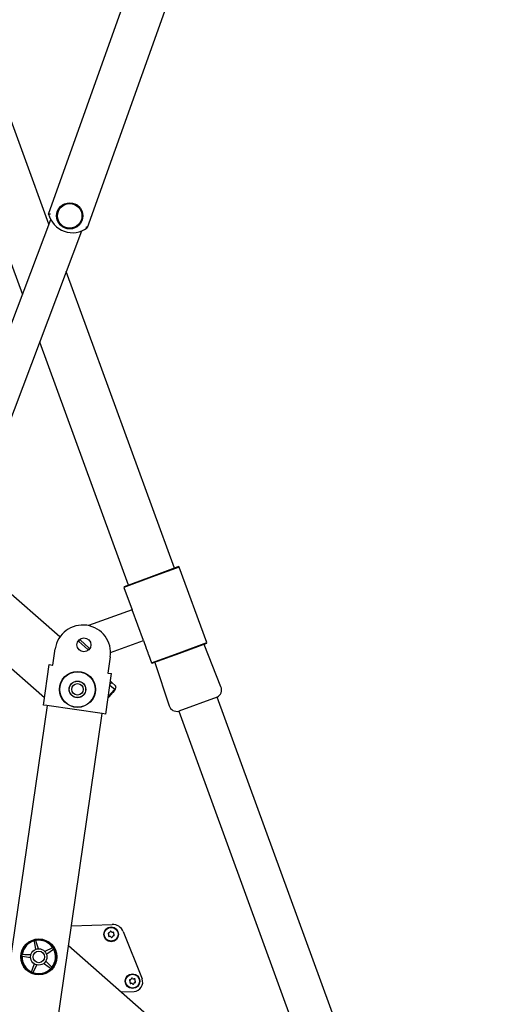
# Model space of a CAD drawing. Units: millimetres. Extents: x 5 to 415, y 5 to 293.
# Drawn here: x 168 to 180, y 105 to 130 of the extents above; entities that cross this region are included whole.
import ezdxf

# ---------------------------------------------------------------- set-up
doc = ezdxf.new("R2010")
doc.units = ezdxf.units.MM

msp = doc.modelspace()

# ---------------------------------------------------------------- linework, layer by layer
at = {"color": 7, "linetype": 'Continuous', "lineweight": 25}
for p, q in [((168.80817, 124.78291), (172.03857, 133.82392)), ((173.10049, 133.82392), (169.74987, 124.44644)), ((168.81728, 124.53219), (165.75688, 132.91007)), ((164.62973, 132.49833), (168.16668, 122.81587)), ((162.53498, 107.959), (168.86045, 124.64607)), ((169.61094, 124.36892), (163.20149, 107.4603)), ((171.88259, 116.14089), (169.23714, 123.38282)), ((168.58655, 121.6665), (170.75544, 115.72914)), ((169.08454, 114.45954), (166.6601, 116.58437)), ((171.31901, 115.93501), (171.97651, 116.1752)), ((172.00216, 116.16327), (171.32587, 115.91623)), ((172.00216, 116.16327), (171.97651, 116.1752)), ((172.67468, 114.32226), (172.00216, 116.16327)), ((171.32587, 115.91623), (170.64958, 115.66918)), ((170.66151, 115.69483), (171.31901, 115.93501)), ((170.66151, 115.69483), (170.64958, 115.66918)), ((170.64958, 115.66918), (170.84859, 115.12439)), ((166.14554, 115.22694), (168.7071, 112.98194)), ((170.84859, 115.12439), (169.78385, 114.73545)), ((171.12309, 114.37296), (170.84859, 115.12439)), ((169.53595, 114.35984), (169.53886, 114.35716)), ((169.5448, 114.3517), (169.76436, 114.14961)), ((169.57137, 114.39248), (169.56846, 114.39516)), ((169.79686, 114.18492), (169.57731, 114.38701)), ((169.80571, 114.17678), (169.8028, 114.17946)), ((170.3221, 114.08036), (171.12309, 114.37296)), ((171.12309, 114.37296), (171.1907, 114.18787)), ((171.99839, 114.07522), (172.67468, 114.32226)), ((172.66275, 114.29661), (172.00525, 114.05643)), ((173.02032, 113.24129), (172.6064, 114.27603)), ((172.66275, 114.29661), (172.67468, 114.32226)), ((168.91187, 113.77195), (168.96919, 114.16782)), ((169.77029, 114.14414), (169.7732, 114.14147)), ((170.31515, 113.97293), (170.25783, 113.57706)), ((171.24798, 114.03106), (171.3221, 113.82817)), ((171.3221, 113.82817), (171.99839, 114.07522)), ((172.00525, 114.05643), (171.34774, 113.81625)), ((168.68005, 112.79509), (168.82335, 113.78476)), ((168.82335, 113.78476), (168.90648, 113.77273)), ((168.90648, 113.77273), (168.91187, 113.77195)), ((171.3221, 113.82817), (171.34774, 113.81625)), ((171.4041, 113.83683), (171.75461, 112.77894)), ((170.20305, 112.57456), (170.34635, 113.56424)), ((170.25783, 113.57706), (170.26322, 113.57628)), ((170.26322, 113.57628), (170.34635, 113.56424)), ((170.30576, 113.28388), (170.39047, 113.20963)), ((170.30769, 113.29724), (170.35246, 113.34832)), ((170.35246, 113.34832), (170.3193, 113.37738)), ((170.4427, 113.26923), (170.35246, 113.34832)), ((170.44642, 113.21278), (170.40865, 113.16968)), ((170.40865, 113.16968), (170.26559, 113.00644)), ((170.30249, 113.0182), (170.28744, 113.03139)), ((170.31415, 113.03151), (170.29911, 113.0447)), ((170.31415, 113.03151), (170.30249, 113.0182)), ((170.34965, 113.07202), (170.31415, 113.03151)), ((170.34965, 113.07202), (170.33461, 113.08521)), ((170.36334, 113.08764), (170.3483, 113.10082)), ((170.36334, 113.08764), (170.34965, 113.07202)), ((170.37703, 113.10326), (170.36199, 113.11644)), ((170.37703, 113.10326), (170.36334, 113.08764)), ((170.41253, 113.14377), (170.37703, 113.10326)), ((170.41253, 113.14377), (170.39749, 113.15695)), ((170.44261, 113.17809), (170.41253, 113.14377)), ((170.44261, 113.17809), (170.42757, 113.19127)), ((172.92722, 112.98974), (171.98793, 112.64662)), ((179.74898, 94.31513), (172.92722, 112.98974)), ((168.76857, 112.78227), (166.87413, 99.69871)), ((168.76318, 112.78305), (168.68005, 112.79509)), ((170.11992, 112.5866), (168.76318, 112.78305)), ((168.22009, 99.50382), (170.11453, 112.58738)), ((170.20305, 112.57456), (170.11992, 112.5866)), ((171.98793, 112.64662), (178.80968, 93.97201)), ((169.36488, 107.41005), (170.36151, 107.44109)), ((170.63023, 107.26513), (171.09213, 106.10936)), ((168.45897, 107.0411), (168.45892, 107.03486)), ((168.45892, 107.03486), (168.48937, 106.83192)), ((168.49792, 107.04372), (168.49518, 107.04934)), ((168.90202, 106.87058), (168.71843, 106.77891)), ((168.90797, 106.87246), (168.90202, 106.87058)), ((168.9225, 106.83622), (168.92699, 106.84057)), ((173.81173, 102.95577), (169.29331, 106.91579)), ((168.15983, 106.66619), (168.16576, 106.66421)), ((168.16938, 106.70405), (168.16319, 106.70317)), ((168.16576, 106.66421), (168.36816, 106.63046)), ((168.8827, 106.3984), (168.73879, 106.54468)), ((168.3909, 106.28661), (168.38982, 106.28046)), ((168.42396, 106.26583), (168.42767, 106.27086)), ((168.42767, 106.27086), (168.52232, 106.45293)), ((168.85636, 106.3683), (168.86188, 106.36537)), ((168.88634, 106.39332), (168.8827, 106.3984)), ((170.56908, 105.79768), (170.89469, 105.80782))]:
    msp.add_line(p, q, dxfattribs=at)
for centre, radius in [((169.32332, 124.73866), 0.32), ((169.32332, 124.73866), 0.3), ((169.67083, 114.26831), 0.17), ((169.5132, 113.17966), 0.44), ((169.5132, 113.17966), 0.432), ((169.5132, 113.17966), 0.204), ((169.5132, 113.17966), 0.2), ((169.5132, 113.17966), 0.14), ((170.33708, 107.20021), 0.18), ((170.33708, 107.20021), 0.168), ((168.56741, 106.64778), 0.44), ((168.56741, 106.64778), 0.432), ((168.56741, 106.64778), 0.2), ((168.56741, 106.64778), 0.14), ((170.8586, 106.05693), 0.18), ((170.8586, 106.05693), 0.168)]:
    msp.add_circle(centre, radius, dxfattribs=at)
for centre, radius, start, end in [((169.39061, 124.927), 0.6, 193.895223, 306.780604), ((169.64217, 114.07037), 0.68, 351.761091, 171.761091), ((169.67083, 114.26831), 0.163, 128.905162, 145.83901), ((169.67083, 114.26831), 0.163, 308.905162, 325.83901), ((170.54534, 113.86381), 0.72228, 13.388763, 26.661772), ((170.41634, 113.23914), 0.04, 318.768111, 48.768111), ((172.83462, 113.16701), 0.2, 297.58066, 21.802733), ((171.94446, 112.84184), 0.2, 198.331324, 282.553398), ((170.27496, 107.21943), 0.01397, 86.304867, 239.30671), ((170.25208, 107.18089), 0.03085, 326.304867, 59.30671), ((170.27785, 107.26416), 0.03085, 266.304867, 359.30671), ((170.32267, 107.26362), 0.01397, 26.304867, 179.30671), ((170.36285, 107.28349), 0.03085, 206.304867, 299.30671), ((170.37023, 107.16122), 0.28, 21.783899, 91.783899), ((170.38479, 107.2444), 0.01397, 326.304867, 119.30671), ((170.42209, 107.21953), 0.03085, 146.304867, 239.30671), ((168.56741, 106.64778), 0.408, 105.414603, 172.197394), ((168.47875, 107.03783), 0.02006, 35.00392, 170.608077), ((168.56741, 106.64778), 0.408, 33.414603, 100.197394), ((170.28937, 107.15602), 0.01397, 146.304867, 299.30671), ((170.31132, 107.11693), 0.03085, 26.304867, 119.30671), ((170.3515, 107.1368), 0.01397, 206.304867, 359.30671), ((170.39632, 107.13625), 0.03085, 86.304867, 179.30671), ((170.39921, 107.18099), 0.01397, 266.304867, 59.30671), ((168.56741, 106.64778), 0.408, 321.414603, 28.197394), ((168.91098, 106.85263), 0.02006, 323.00392, 98.608077), ((168.16906, 106.68399), 0.02006, 107.00392, 242.608077), ((168.56741, 106.64778), 0.408, 177.414603, 244.197394), ((168.40987, 106.28011), 0.02006, 179.00392, 314.608077), ((168.56741, 106.64778), 0.408, 249.414603, 316.197394), ((168.86841, 106.38434), 0.02006, 251.00392, 26.608077), ((170.79648, 106.07616), 0.01397, 86.304867, 239.30671), ((170.7736, 106.03761), 0.03085, 326.304867, 59.30671), ((170.81089, 106.01274), 0.01397, 146.304867, 299.30671), ((170.79937, 106.12089), 0.03085, 266.304867, 359.30671), ((170.83284, 105.97366), 0.03085, 26.304867, 119.30671), ((170.84419, 106.12034), 0.01397, 26.304867, 179.30671), ((170.88437, 106.14021), 0.03085, 206.304867, 299.30671), ((170.91784, 105.99298), 0.03085, 86.304867, 179.30671), ((170.88784, 106.02771), 0.22, 271.783899, 21.783899), ((170.90631, 106.10112), 0.01397, 326.304867, 119.30671), ((170.94361, 106.07625), 0.03085, 146.304867, 239.30671), ((170.92073, 106.03771), 0.01397, 266.304867, 59.30671), ((170.87302, 105.99352), 0.01397, 206.304867, 359.30671)]:
    msp.add_arc(centre, radius, start, end, dxfattribs=at)
for points, knots in [([(168.84997, 124.78103), (168.84986, 124.78103), (168.84619, 124.78118), (168.83791, 124.78152), (168.82618, 124.78204), (168.8162, 124.78252), (168.80947, 124.78285), (168.80861, 124.78289), (168.80817, 124.78291)], [0, 0, 0, 0, 0.00523186, 0.17229575, 0.38732146, 0.5939481, 0.79690918, 1, 1, 1, 1]), ([(169.74987, 124.44644), (169.74952, 124.4467), (169.74882, 124.44722), (169.7434, 124.45122), (169.73538, 124.45718), (169.72598, 124.46421), (169.71936, 124.46919), (169.71642, 124.47141), (169.71633, 124.47147)], [0, 0, 0, 0, 0.203090818, 0.406051896, 0.612678544, 0.827704248, 0.994768143, 1, 1, 1, 1]), ([(169.53886, 114.35716), (169.53894, 114.35709), (169.53912, 114.35693), (169.54001, 114.35611), (169.54148, 114.35475), (169.54317, 114.3532), (169.54432, 114.35214), (169.5448, 114.3517)], [0, 0, 0, 0, 0.15944168, 0.38282265, 0.60763826, 0.83490087, 1, 1, 1, 1]), ([(169.57731, 114.38701), (169.57729, 114.38703), (169.57659, 114.38767), (169.57521, 114.38894), (169.57342, 114.39059), (169.57209, 114.39181), (169.5715, 114.39235), (169.5714, 114.39245), (169.57137, 114.39248)], [0, 0, 0, 0, 0.00705805, 0.2386229, 0.46987982, 0.69916481, 0.92576648, 1, 1, 1, 1]), ([(169.8028, 114.17946), (169.80276, 114.17949), (169.80264, 114.17961), (169.80209, 114.18012), (169.80102, 114.1811), (169.79958, 114.18242), (169.79803, 114.18385), (169.79711, 114.18469), (169.79686, 114.18492)], [0, 0, 0, 0, 0.09729746, 0.32046544, 0.45645027, 0.68524421, 0.91396461, 1, 1, 1, 1]), ([(169.76436, 114.14961), (169.76484, 114.14916), (169.766, 114.1481), (169.76748, 114.14673), (169.76886, 114.14546), (169.76987, 114.14453), (169.77023, 114.1442), (169.77029, 114.14414), (169.77029, 114.14414)], [0, 0, 0, 0, 0.1647773, 0.39622258, 0.5441631, 0.76921424, 0.99432718, 1, 1, 1, 1]), ([(170.30249, 113.0182), (170.30088, 113.01637), (170.29773, 113.01278), (170.28756, 113.00118), (170.27475, 112.98656), (170.2649, 112.97531), (170.26032, 112.97009)], [0, 0, 0, 0, 0.27460147, 0.53673235, 0.78498675, 1, 1, 1, 1]), ([(170.39047, 113.20963), (170.39353, 113.20672), (170.39966, 113.20091), (170.40643, 113.19148), (170.41061, 113.18252), (170.41151, 113.17494), (170.40993, 113.17116), (170.40867, 113.16971), (170.40865, 113.16968)], [0, 0, 0, 0, 0.19185514, 0.38348285, 0.58133681, 0.79466637, 0.99561862, 1, 1, 1, 1]), ([(168.55819, 106.84757), (168.5388, 106.91069), (168.5187, 106.9761), (168.49863, 107.04143), (168.49792, 107.04372)], [0, 0, 0, 0, 0.96495629, 1, 1, 1, 1]), ([(168.75457, 106.71829), (168.80861, 106.75624), (168.86461, 106.79556), (168.92054, 106.83484), (168.9225, 106.83622)], [0, 0, 0, 0, 0.96495629, 1, 1, 1, 1]), ([(168.37455, 106.70075), (168.30853, 106.70181), (168.24011, 106.70291), (168.17177, 106.70401), (168.16938, 106.70405)], [0, 0, 0, 0, 0.96495629, 1, 1, 1, 1]), ([(168.45744, 106.48073), (168.43603, 106.41827), (168.41384, 106.35354), (168.39168, 106.28888), (168.3909, 106.28661)], [0, 0, 0, 0, 0.96495629, 1, 1, 1, 1]), ([(168.69231, 106.49157), (168.74509, 106.45191), (168.7998, 106.4108), (168.85444, 106.36974), (168.85636, 106.3683)], [0, 0, 0, 0, 0.964956288, 1, 1, 1, 1])]:
    msp.add_open_spline(points, degree=3, knots=knots, dxfattribs=at)

doc.saveas('drawing.dxf')
